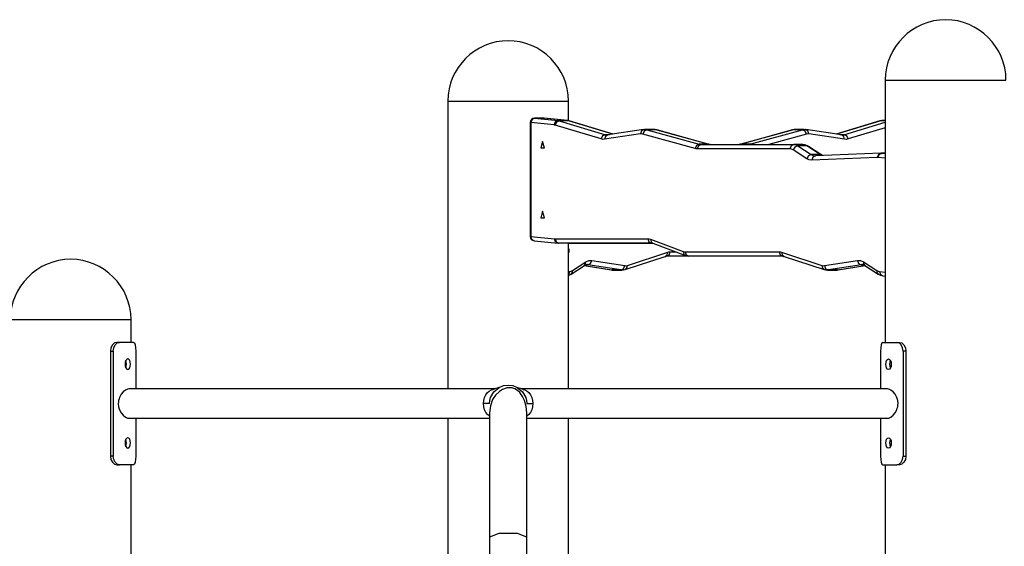
# Model space of a CAD drawing. Units: inches. Extents: x 244 to 350, y 138 to 282.
# Drawn here: x 268 to 280, y 276 to 282 of the extents above; entities that cross this region are included whole.
import ezdxf

# ---------------------------------------------------------------- set-up
doc = ezdxf.new("R2010")
doc.units = ezdxf.units.IN
doc.header["$MEASUREMENT"] = 0
doc.layers.add('Ebene 1', color=7, linetype='Continuous')

# ---------------------------------------------------------------- blocks, each defined once
blk = doc.blocks.new('block 2')
at = {"layer": 'Ebene 1', "color": 179, "lineweight": 25, "true_color": 0x1a171b}
for points in [[(278.253, 281.052), (278.385, 281.052), (278.73, 281.052), (279.156, 281.052), (279.501, 281.052), (279.633, 281.052)], [(278.253, 281.052), (278.253, 278.052)], [(273.254, 280.812), (273.385, 280.812), (273.73, 280.812), (274.157, 280.812), (274.502, 280.812), (274.633, 280.812)], [(273.254, 280.812), (273.254, 277.521)], [(274.633, 280.586), (274.633, 280.812)], [(278.253, 280.812), (278.253, 280.592)], [(274.195, 280.565), (274.197, 280.565), (274.202, 280.565)], [(274.195, 280.565), (274.195, 279.264)], [(274.246, 280.615), (274.216, 280.601), (274.202, 280.565)], [(274.468, 280.539), (274.202, 280.565)], [(274.202, 280.565), (274.202, 279.264)], [(274.245, 280.616), (274.246, 280.615), (274.246, 280.615)], [(274.349, 280.616), (274.245, 280.616)], [(274.351, 280.615), (274.246, 280.615)], [(274.246, 280.615), (274.513, 280.588)], [(274.351, 280.615), (274.35, 280.615), (274.349, 280.616)], [(274.354, 280.615), (274.352, 280.615), (274.351, 280.615)], [(274.617, 280.588), (274.351, 280.615)], [(274.621, 280.588), (274.354, 280.615)], [(274.513, 280.588), (274.482, 280.574), (274.468, 280.539)], [(274.481, 280.536), (274.474, 280.538), (274.468, 280.539)], [(274.528, 280.586), (274.496, 280.571), (274.481, 280.536)], [(275.007, 280.378), (274.481, 280.536)], [(274.513, 280.588), (274.52, 280.587), (274.528, 280.586)], [(274.617, 280.588), (274.513, 280.588)], [(274.632, 280.586), (274.528, 280.586)], [(274.528, 280.586), (275.054, 280.427)], [(274.621, 280.588), (274.619, 280.588), (274.617, 280.588)], [(274.632, 280.586), (274.624, 280.587), (274.617, 280.588)], [(274.642, 280.584), (274.631, 280.586), (274.621, 280.588)], [(274.642, 280.584), (274.637, 280.585), (274.632, 280.586)], [(275.139, 280.433), (274.632, 280.586)], [(275.143, 280.434), (274.642, 280.584)], [(278.192, 280.584), (277.692, 280.434)], [(278.203, 280.586), (277.696, 280.433)], [(277.781, 280.427), (278.253, 280.569)], [(278.214, 280.588), (278.203, 280.586), (278.192, 280.584)], [(278.203, 280.586), (278.198, 280.585), (278.192, 280.584)], [(278.218, 280.588), (278.21, 280.587), (278.203, 280.586)], [(278.253, 280.586), (278.203, 280.586)], [(278.253, 280.592), (278.214, 280.588)], [(278.218, 280.588), (278.216, 280.588), (278.214, 280.588)], [(278.253, 280.592), (278.218, 280.588)], [(278.253, 280.588), (278.218, 280.588)], [(275.054, 280.427), (275.022, 280.413), (275.007, 280.378)], [(275.455, 280.436), (275.046, 280.375)], [(275.082, 280.424), (275.055, 280.408), (275.046, 280.375)], [(275.054, 280.427), (275.065, 280.425), (275.076, 280.424)], [(275.101, 280.427), (275.054, 280.427)], [(275.082, 280.424), (275.079, 280.424), (275.076, 280.424)], [(275.491, 280.485), (275.082, 280.424)], [(275.496, 280.485), (275.466, 280.471), (275.455, 280.436)], [(275.481, 280.434), (275.468, 280.436), (275.455, 280.436)], [(275.528, 280.483), (275.496, 280.469), (275.481, 280.434)], [(276.08, 280.268), (275.481, 280.434)], [(275.496, 280.485), (275.512, 280.486), (275.528, 280.483)], [(275.611, 280.487), (275.507, 280.487)], [(275.632, 280.483), (275.528, 280.483)], [(275.528, 280.483), (276.127, 280.318)], [(275.632, 280.483), (275.622, 280.486), (275.611, 280.487)], [(275.642, 280.482), (275.637, 280.483), (275.632, 280.483)], [(276.231, 280.318), (275.632, 280.483)], [(276.241, 280.316), (275.642, 280.482)], [(277.193, 280.482), (276.594, 280.316)], [(277.203, 280.483), (276.604, 280.318)], [(276.707, 280.318), (277.307, 280.483)], [(277.353, 280.434), (276.923, 280.315)], [(277.203, 280.483), (277.198, 280.483), (277.193, 280.482)], [(277.223, 280.487), (277.213, 280.486), (277.203, 280.483)], [(277.307, 280.483), (277.203, 280.483)], [(277.327, 280.487), (277.223, 280.487)], [(277.307, 280.483), (277.322, 280.486), (277.338, 280.485)], [(277.353, 280.434), (277.338, 280.469), (277.307, 280.483)], [(277.38, 280.436), (277.368, 280.471), (277.338, 280.485)], [(277.753, 280.424), (277.344, 280.485)], [(277.38, 280.436), (277.367, 280.436), (277.353, 280.434)], [(277.789, 280.375), (277.38, 280.436)], [(277.781, 280.427), (277.733, 280.427)], [(277.758, 280.424), (277.756, 280.424), (277.753, 280.424)], [(277.789, 280.375), (277.779, 280.408), (277.753, 280.424)], [(277.758, 280.424), (277.77, 280.425), (277.781, 280.427)], [(277.828, 280.378), (277.813, 280.413), (277.781, 280.427)], [(278.253, 280.506), (277.828, 280.378)], [(274.337, 280.351), (274.315, 280.276), (274.359, 280.276), (274.337, 280.351), (274.337, 280.351)], [(275.046, 280.375), (275.026, 280.374), (275.007, 280.378)], [(276.127, 280.318), (276.095, 280.303), (276.08, 280.268)], [(276.148, 280.315), (276.117, 280.3), (276.104, 280.265)], [(276.127, 280.318), (276.137, 280.316), (276.148, 280.315)], [(276.231, 280.318), (276.127, 280.318)], [(276.148, 280.315), (277.207, 280.315)], [(276.241, 280.316), (276.236, 280.317), (276.231, 280.318)], [(276.251, 280.315), (276.241, 280.316), (276.231, 280.318)], [(276.604, 280.318), (276.594, 280.316), (276.583, 280.315)], [(276.604, 280.318), (276.599, 280.317), (276.594, 280.316)], [(276.707, 280.318), (276.604, 280.318)], [(276.687, 280.315), (276.697, 280.316), (276.707, 280.318)], [(276.722, 280.315), (276.715, 280.317), (276.707, 280.318)], [(277.207, 280.315), (277.176, 280.3), (277.163, 280.265)], [(277.207, 280.315), (277.23, 280.311), (277.253, 280.3)], [(277.31, 280.315), (277.207, 280.315)], [(277.376, 280.294), (277.345, 280.309), (277.31, 280.315)], [(277.357, 280.3), (277.334, 280.311), (277.31, 280.315)], [(277.828, 280.378), (277.809, 280.374), (277.789, 280.375)], [(276.104, 280.265), (276.092, 280.266), (276.08, 280.268)], [(277.163, 280.265), (276.104, 280.265)], [(277.202, 280.253), (277.183, 280.262), (277.163, 280.265)], [(277.253, 280.3), (277.22, 280.286), (277.202, 280.253)], [(277.355, 280.153), (277.202, 280.253)], [(277.357, 280.3), (277.253, 280.3)], [(277.253, 280.3), (277.406, 280.2)], [(277.406, 280.2), (277.374, 280.186), (277.355, 280.153)], [(277.376, 280.294), (277.367, 280.298), (277.357, 280.3)], [(277.51, 280.2), (277.357, 280.3)], [(277.53, 280.194), (277.376, 280.294)], [(277.406, 280.2), (277.431, 280.189), (277.456, 280.186)], [(277.51, 280.2), (277.406, 280.2)], [(278.204, 280.216), (277.454, 280.186)], [(277.529, 280.195), (277.52, 280.199), (277.51, 280.2)], [(277.534, 280.189), (277.522, 280.193), (277.51, 280.2)], [(278.205, 280.216), (278.175, 280.201), (278.162, 280.166)], [(278.171, 280.166), (278.185, 280.201), (278.216, 280.216)], [(278.205, 280.216), (278.21, 280.216), (278.216, 280.216)], [(278.253, 280.216), (278.208, 280.216)], [(278.253, 280.216), (278.216, 280.216)], [(278.216, 280.216), (278.253, 280.212)], [(277.413, 280.136), (277.384, 280.139), (277.355, 280.153)], [(277.454, 280.186), (277.425, 280.17), (277.413, 280.136)], [(278.162, 280.166), (277.413, 280.136)], [(277.543, 280.188), (277.53, 280.194)], [(278.171, 280.166), (278.167, 280.166), (278.162, 280.166)], [(278.253, 280.157), (278.171, 280.166)], [(274.337, 279.551), (274.315, 279.476), (274.359, 279.476), (274.337, 279.551), (274.337, 279.551)], [(274.195, 279.264), (274.197, 279.264), (274.202, 279.264)], [(274.24, 279.214), (274.213, 279.23), (274.202, 279.264)], [(274.202, 279.264), (274.474, 279.236)], [(274.24, 279.214), (274.513, 279.187)], [(274.516, 279.187), (274.486, 279.201), (274.474, 279.236)], [(274.474, 279.236), (274.478, 279.236), (274.481, 279.236)], [(274.481, 279.236), (275.538, 279.238)], [(274.481, 279.236), (274.493, 279.201), (274.524, 279.186)], [(274.524, 279.186), (274.52, 279.186), (274.516, 279.187)], [(275.581, 279.188), (274.524, 279.186)], [(274.628, 279.186), (274.524, 279.186)], [(274.628, 279.186), (275.582, 279.188)], [(274.633, 277.521), (274.633, 279.186)], [(275.538, 279.238), (275.551, 279.202), (275.581, 279.188)], [(275.538, 279.238), (275.554, 279.236), (275.57, 279.232)], [(275.57, 279.232), (275.576, 279.203), (275.596, 279.185)], [(275.57, 279.232), (275.943, 279.092)], [(275.581, 279.188), (275.589, 279.187), (275.596, 279.185)], [(275.596, 279.185), (275.969, 279.045)], [(274.633, 279.126), (274.635, 279.114), (274.635, 279.101)], [(274.635, 279.101), (274.635, 279.088), (274.633, 279.075)], [(275.307, 278.933), (275.767, 279.083)], [(275.739, 279.035), (275.76, 279.053), (275.767, 279.083)], [(275.751, 279.037), (275.782, 279.052), (275.795, 279.087)], [(275.767, 279.083), (275.781, 279.086), (275.795, 279.087)], [(275.795, 279.087), (275.856, 279.087)], [(275.943, 279.092), (275.952, 279.057), (275.981, 279.043)], [(275.943, 279.092), (275.954, 279.088), (275.966, 279.087)], [(275.966, 279.087), (275.979, 279.052), (276.009, 279.037)], [(275.966, 279.087), (277.04, 279.087)], [(277.04, 279.087), (277.053, 279.052), (277.083, 279.037)], [(277.04, 279.087), (277.054, 279.086), (277.068, 279.083)], [(277.068, 279.083), (277.074, 279.053), (277.096, 279.035)], [(277.068, 279.083), (277.528, 278.933)], [(274.679, 278.874), (274.831, 278.973)], [(274.816, 278.932), (274.829, 278.949), (274.831, 278.973)], [(274.831, 278.973), (274.865, 278.988), (274.899, 278.99)], [(274.854, 278.94), (274.885, 278.954), (274.899, 278.99)], [(274.899, 278.99), (275.277, 278.93)], [(275.279, 278.885), (275.739, 279.035)], [(275.739, 279.035), (275.745, 279.036), (275.751, 279.037)], [(276.009, 279.037), (275.751, 279.037)], [(276.009, 279.037), (275.996, 279.039), (275.981, 279.043)], [(277.083, 279.037), (276.009, 279.037)], [(277.083, 279.037), (277.09, 279.036), (277.096, 279.035)], [(277.096, 279.035), (277.556, 278.885)], [(277.558, 278.93), (277.935, 278.99)], [(277.935, 278.99), (277.949, 278.954), (277.981, 278.94)], [(277.935, 278.99), (277.97, 278.988), (278.003, 278.973)], [(278.003, 278.973), (278.005, 278.949), (278.019, 278.932)], [(278.003, 278.973), (278.156, 278.874)], [(274.633, 278.825), (274.643, 278.842), (274.647, 278.862)], [(274.633, 278.861), (274.647, 278.862)], [(274.647, 278.862), (274.663, 278.866), (274.679, 278.874)], [(274.663, 278.832), (274.816, 278.932)], [(274.663, 278.832), (274.677, 278.85), (274.679, 278.874)], [(274.812, 278.93), (275.121, 278.881)], [(274.813, 278.93), (275.127, 278.88)], [(274.816, 278.932), (274.83, 278.939), (274.843, 278.94)], [(274.854, 278.94), (274.836, 278.94)], [(274.854, 278.94), (274.849, 278.941), (274.844, 278.941)], [(275.231, 278.88), (274.854, 278.94)], [(275.121, 278.881), (275.124, 278.88), (275.127, 278.88)], [(275.127, 278.88), (275.133, 278.879), (275.139, 278.879)], [(275.231, 278.88), (275.127, 278.88)], [(275.139, 278.879), (275.243, 278.879)], [(275.231, 278.88), (275.262, 278.895), (275.277, 278.93)], [(275.243, 278.879), (275.237, 278.879), (275.231, 278.88)], [(275.243, 278.881), (275.261, 278.881), (275.279, 278.885)], [(275.277, 278.93), (275.292, 278.929), (275.307, 278.933)], [(275.279, 278.885), (275.3, 278.903), (275.307, 278.933)], [(277.528, 278.933), (277.534, 278.903), (277.556, 278.885)], [(277.528, 278.933), (277.543, 278.929), (277.558, 278.93)], [(277.556, 278.885), (277.575, 278.88), (277.593, 278.879)], [(277.558, 278.93), (277.572, 278.895), (277.604, 278.88)], [(277.592, 278.879), (277.696, 278.879)], [(277.604, 278.88), (277.598, 278.88), (277.593, 278.879)], [(277.981, 278.94), (277.604, 278.88)], [(277.707, 278.88), (277.604, 278.88)], [(277.696, 278.879), (277.702, 278.879), (277.707, 278.88)], [(277.707, 278.88), (278.022, 278.93)], [(277.707, 278.88), (277.711, 278.88), (277.713, 278.881)], [(277.713, 278.881), (278.023, 278.93)], [(277.992, 278.941), (277.986, 278.941), (277.981, 278.94)], [(277.999, 278.94), (277.981, 278.94)], [(277.991, 278.94), (278.004, 278.939), (278.019, 278.932)], [(278.019, 278.932), (278.172, 278.832)], [(278.156, 278.874), (278.158, 278.85), (278.172, 278.832)], [(278.156, 278.874), (278.172, 278.866), (278.188, 278.862)], [(278.188, 278.862), (278.199, 278.828), (278.227, 278.813)], [(278.188, 278.862), (278.253, 278.856)], [(274.634, 278.818), (274.663, 278.832)], [(278.172, 278.832), (278.198, 278.819), (278.227, 278.813)], [(278.227, 278.813), (278.253, 278.81)], [(278.253, 278.81), (278.253, 278.052)], [(268.253, 278.312), (268.385, 278.312), (268.73, 278.312), (269.157, 278.312), (269.502, 278.312), (269.633, 278.312)], [(269.633, 278.052), (269.633, 278.312)], [(269.47, 278.052), (269.443, 278.045), (269.42, 278.023), (269.403, 277.991), (269.398, 277.952)], [(269.398, 277.952), (269.398, 276.752)], [(269.398, 277.952), (269.43, 277.952)], [(269.43, 277.952), (269.435, 277.991), (269.452, 278.023), (269.475, 278.045), (269.502, 278.052)], [(269.43, 277.952), (269.43, 276.752)], [(269.502, 278.052), (269.47, 278.052)], [(269.663, 278.052), (269.597, 278.052), (269.502, 278.052)], [(269.663, 278.052), (269.673, 278.045), (269.681, 278.023), (269.685, 277.991), (269.687, 277.952)], [(269.687, 277.952), (269.687, 277.521)], [(278.224, 278.052), (278.213, 278.045), (278.206, 278.023), (278.201, 277.991), (278.2, 277.952)], [(278.2, 277.952), (278.2, 277.521)], [(278.224, 278.052), (278.289, 278.052), (278.385, 278.052)], [(278.457, 277.952), (278.451, 277.991), (278.435, 278.023), (278.411, 278.045), (278.385, 278.052)], [(278.385, 278.052), (278.417, 278.052)], [(278.417, 278.052), (278.443, 278.045), (278.467, 278.023), (278.483, 277.991), (278.489, 277.952)], [(278.489, 277.952), (278.457, 277.952)], [(278.457, 277.952), (278.457, 276.752)], [(278.489, 277.952), (278.489, 276.752)], [(269.626, 277.802), (269.624, 277.825), (269.618, 277.845), (269.609, 277.858), (269.597, 277.862), (269.586, 277.858), (269.575, 277.845), (269.568, 277.825), (269.565, 277.802), (269.568, 277.779), (269.575, 277.76), (269.586, 277.747), (269.597, 277.742), (269.609, 277.747), (269.618, 277.76), (269.624, 277.779), (269.626, 277.802), (269.626, 277.802)], [(269.582, 277.802), (269.575, 277.844)], [(278.261, 277.802), (278.263, 277.825), (278.269, 277.845), (278.278, 277.858), (278.289, 277.862), (278.301, 277.858), (278.312, 277.845), (278.319, 277.825), (278.321, 277.802), (278.319, 277.779), (278.312, 277.76), (278.301, 277.747), (278.289, 277.742), (278.278, 277.747), (278.269, 277.76), (278.263, 277.779), (278.261, 277.802), (278.261, 277.802)], [(278.305, 277.802), (278.312, 277.844)], [(269.575, 277.762), (269.582, 277.802)], [(278.312, 277.762), (278.305, 277.802)], [(269.61, 277.521), (269.593, 277.518), (269.569, 277.506), (269.544, 277.486), (269.521, 277.458), (269.502, 277.422)], [(273.791, 277.521), (269.609, 277.521)], [(273.661, 277.352), (273.664, 277.389), (273.673, 277.423), (273.688, 277.453), (273.706, 277.477), (273.728, 277.495), (273.752, 277.508), (273.771, 277.514)], [(273.731, 277.352), (273.734, 277.386), (273.743, 277.421), (273.78, 277.487), (273.839, 277.537)], [(274.155, 277.248), (274.151, 277.32), (274.132, 277.387), (274.108, 277.435), (274.076, 277.478), (274.05, 277.501), (274.018, 277.521), (274.007, 277.526), (273.995, 277.53), (273.99, 277.531), (273.985, 277.532), (273.979, 277.533), (273.974, 277.534), (273.961, 277.534), (273.948, 277.534), (273.933, 277.532), (273.919, 277.529), (273.879, 277.515), (273.843, 277.492), (273.799, 277.45), (273.765, 277.398), (273.74, 277.327), (273.731, 277.248)], [(273.833, 277.533), (273.802, 277.524), (273.771, 277.515)], [(273.818, 277.521), (273.813, 277.521)], [(273.839, 277.537), (273.831, 277.532)], [(273.839, 277.537), (273.891, 277.558), (273.943, 277.564)], [(273.943, 277.564), (273.995, 277.558), (274.048, 277.537)], [(274.048, 277.537), (274.056, 277.532)], [(274.048, 277.537), (274.107, 277.487), (274.144, 277.421), (274.153, 277.386), (274.155, 277.352)], [(274.115, 277.515), (274.085, 277.524), (274.054, 277.533)], [(274.074, 277.521), (274.069, 277.521)], [(278.277, 277.521), (274.095, 277.521)], [(274.116, 277.514), (274.135, 277.508), (274.159, 277.495), (274.18, 277.477), (274.199, 277.453), (274.213, 277.423), (274.223, 277.389), (274.226, 277.352)], [(278.385, 277.422), (278.365, 277.458), (278.342, 277.486), (278.318, 277.506), (278.294, 277.518), (278.277, 277.521)], [(269.502, 277.422), (269.496, 277.406), (269.491, 277.389), (269.489, 277.371), (269.488, 277.352), (269.491, 277.316), (269.502, 277.282)], [(278.385, 277.282), (278.391, 277.298), (278.395, 277.316), (278.398, 277.334), (278.399, 277.352), (278.395, 277.388), (278.385, 277.422)], [(269.502, 277.282), (269.521, 277.246), (269.545, 277.218), (269.569, 277.198), (269.593, 277.187), (269.61, 277.184)], [(273.731, 277.207), (273.706, 277.228), (273.688, 277.252), (273.673, 277.281), (273.664, 277.315), (273.661, 277.352)], [(273.731, 277.352), (273.706, 277.352), (273.661, 277.352)], [(274.155, 277.352), (274.181, 277.352), (274.226, 277.352)], [(274.226, 277.352), (274.223, 277.315), (274.213, 277.281), (274.199, 277.252), (274.18, 277.228), (274.157, 277.208)], [(278.277, 277.184), (278.294, 277.187), (278.318, 277.198), (278.342, 277.218), (278.365, 277.246), (278.385, 277.282)], [(269.609, 277.184), (273.731, 277.184)], [(269.687, 277.184), (269.687, 276.752)], [(273.254, 277.183), (273.254, 267.532)], [(273.731, 277.248), (273.731, 277.197), (273.731, 277.135), (273.731, 277.067), (273.731, 276.989), (273.731, 276.905), (273.731, 276.815), (273.731, 276.722), (273.731, 276.623), (273.731, 276.524), (273.731, 276.421), (273.731, 276.321), (273.731, 276.217), (273.731, 276.118), (273.731, 276.016), (273.731, 275.92), (273.731, 275.823)], [(274.155, 275.823), (274.155, 275.92), (274.155, 276.016), (274.155, 276.118), (274.155, 276.217), (274.155, 276.321), (274.155, 276.421), (274.155, 276.524), (274.155, 276.623), (274.155, 276.722), (274.155, 276.815), (274.155, 276.905), (274.155, 276.989), (274.155, 277.067), (274.155, 277.135), (274.155, 277.197), (274.155, 277.248)], [(274.155, 277.184), (278.277, 277.184)], [(274.633, 272.502), (274.633, 277.184)], [(278.2, 277.184), (278.2, 276.752)], [(269.626, 276.902), (269.624, 276.925), (269.618, 276.945), (269.609, 276.958), (269.597, 276.962), (269.586, 276.958), (269.575, 276.945), (269.568, 276.925), (269.565, 276.902), (269.568, 276.879), (269.575, 276.86), (269.586, 276.847), (269.597, 276.842), (269.609, 276.847), (269.618, 276.86), (269.624, 276.879), (269.626, 276.902), (269.626, 276.902)], [(269.582, 276.902), (269.575, 276.943)], [(278.261, 276.902), (278.263, 276.925), (278.269, 276.945), (278.278, 276.958), (278.289, 276.962), (278.301, 276.958), (278.312, 276.945), (278.319, 276.925), (278.321, 276.902), (278.319, 276.879), (278.312, 276.86), (278.301, 276.847), (278.289, 276.842), (278.278, 276.847), (278.269, 276.86), (278.263, 276.879), (278.261, 276.902), (278.261, 276.902)], [(278.305, 276.902), (278.312, 276.943)], [(269.575, 276.861), (269.582, 276.902)], [(278.312, 276.861), (278.305, 276.902)], [(269.398, 276.752), (269.403, 276.714), (269.42, 276.681), (269.443, 276.66), (269.47, 276.652)], [(269.43, 276.752), (269.398, 276.752)], [(269.502, 276.652), (269.475, 276.66), (269.452, 276.681), (269.435, 276.714), (269.43, 276.752)], [(269.687, 276.752), (269.685, 276.714), (269.681, 276.681), (269.673, 276.66), (269.663, 276.652)], [(278.2, 276.752), (278.201, 276.714), (278.206, 276.681), (278.213, 276.66), (278.224, 276.652)], [(278.385, 276.652), (278.411, 276.66), (278.435, 276.681), (278.451, 276.714), (278.457, 276.752)], [(278.489, 276.752), (278.483, 276.714), (278.467, 276.681), (278.443, 276.66), (278.417, 276.652)], [(278.457, 276.752), (278.489, 276.752)], [(269.47, 276.652), (269.502, 276.652)], [(269.663, 276.652), (269.597, 276.652), (269.502, 276.652)], [(269.633, 275.226), (269.633, 276.652)], [(278.224, 276.652), (278.289, 276.652), (278.385, 276.652)], [(278.253, 276.652), (278.253, 275.451)], [(278.253, 276.652), (278.253, 275.226)], [(278.417, 276.652), (278.385, 276.652)], [(274.155, 275.823), (274.049, 275.866), (273.837, 275.866), (273.731, 275.823)], [(273.731, 275.823), (273.731, 275.501), (273.731, 275.178), (273.731, 274.887), (273.731, 274.597), (273.731, 274.337), (273.731, 274.078), (273.731, 273.85), (273.731, 273.622), (273.731, 273.426), (273.731, 273.229), (273.731, 273.065), (273.731, 272.9), (273.731, 272.755), (273.731, 272.611), (273.731, 272.208), (273.731, 271.804), (273.731, 271.388), (273.731, 270.973), (273.731, 269.479), (273.731, 267.984), (273.731, 265.316)], [(274.155, 265.625), (274.155, 269.022), (274.155, 269.52), (274.155, 270.018), (274.155, 270.507), (274.155, 270.995), (274.155, 271.441), (274.155, 271.886), (274.155, 272.02), (274.155, 272.156), (274.155, 272.322), (274.155, 272.488), (274.155, 272.686), (274.155, 272.884), (274.155, 273.115), (274.155, 273.345), (274.155, 273.606), (274.155, 273.868), (274.155, 274.162), (274.155, 274.456), (274.155, 274.782), (274.155, 275.108), (274.155, 275.465), (274.155, 275.823)]]:
    blk.add_lwpolyline(points, dxfattribs=at)
for points in [[(278.943, 281.742), (278.565, 281.742), (278.253, 281.431), (278.253, 281.052)], [(279.633, 281.052), (279.633, 281.431), (279.322, 281.742), (278.943, 281.742)], [(273.943, 281.502), (273.565, 281.502), (273.254, 281.191), (273.254, 280.812)], [(274.633, 280.812), (274.633, 281.191), (274.321, 281.503), (273.943, 281.502)], [(274.245, 280.616), (274.218, 280.616), (274.195, 280.593), (274.195, 280.565)], [(274.354, 280.615), (274.353, 280.615), (274.351, 280.616), (274.349, 280.616)], [(274.195, 279.264), (274.195, 279.238), (274.215, 279.217), (274.24, 279.214)], [(268.943, 279.002), (268.564, 279.002), (268.253, 278.69), (268.253, 278.312)], [(269.633, 278.312), (269.633, 278.691), (269.321, 279.003), (268.943, 279.002)]]:
    blk.add_open_spline(points, degree=3, dxfattribs=at)

msp = doc.modelspace()

# ---------------------------------------------------------------- block references
at = {"layer": 'Ebene 1'}
msp.add_blockref('block 2', (0, 0), dxfattribs=at)

doc.saveas('drawing.dxf')
